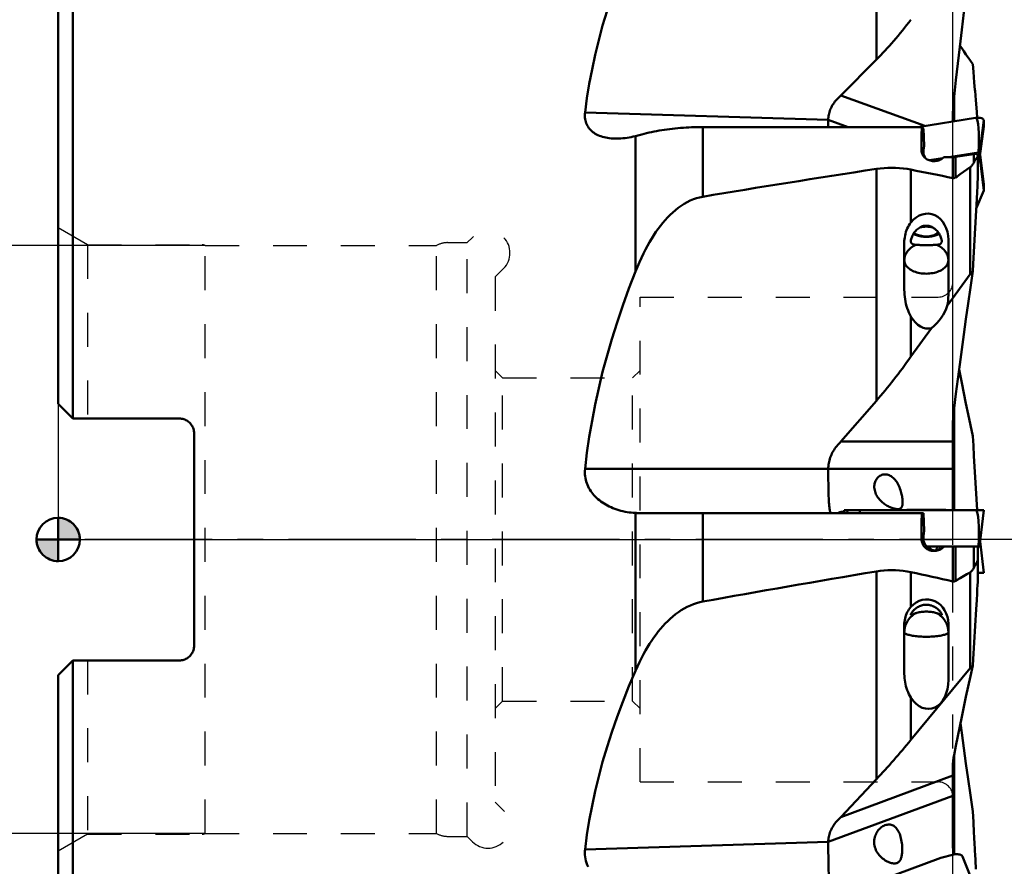
# Model space of a CAD drawing. Extents: x -73 to 135, y -97 to 88.
# Drawn here: x -3 to 64, y -22 to 35 of the extents above; entities that cross this region are included whole.
import ezdxf

# ---------------------------------------------------------------- set-up
doc = ezdxf.new("R2010")
doc.units = 0
doc.header["$LTSCALE"] = 23.1
doc.header["$PDMODE"] = 3
doc.header["$PDSIZE"] = 0.3125
doc.linetypes.add('CENTER', pattern=[0.6, 0.375, -0.075, 0.075, -0.075])
doc.linetypes.add('HIDDEN', pattern=[0.2, 0.1, -0.1])
doc.layers.get('Defpoints').update_dxf_attribs({"linetype": 'CONTINUOUS'})
for name, color, linetype, lineweight in [('1', 4, 'BYBLOCK', 50), ('2', 7, 'BYBLOCK', 25), ('4', 2, 'CENTER', 25), ('NOCUT', 7, 'BYBLOCK', 25), ('SK2', 7, 'BYBLOCK', 25)]:
    doc.layers.add(name, color=color, linetype=linetype, lineweight=lineweight)
doc.layers.add('3', color=1, linetype='HIDDEN')
doc.styles.get("Standard").update_dxf_attribs({"font": 'monos.ttf', "width": 0.8, "height": 3.5})
doc.dimstyles.get("Standard").update_dxf_attribs({"dimtxt": 3.5, "dimasz": 4.57, "dimexe": 0.18, "dimexo": 0.0625, "dimgap": 0.09, "dimtad": 1, "dimdec": 3, "dimdsep": 46, "dimtxsty": 'STANDARD', "dimcen": 0.09, "dimadec": 0, "dimazin": 0, "dimtp": 0.01, "dimtm": 0.01, "dimtfac": 1, "dimtdec": 3, "dimtofl": 0, "dimtmove": 0, "dimatfit": 0, "dimfxl": 1, "dimtolj": 1, "dimarcsym": 0})

# ---------------------------------------------------------------- blocks, each defined once
blk = doc.blocks.new('cero_point')
at = {"layer": '1', "linetype": 'ByBlock', "lineweight": 50}
h = blk.add_hatch(color=256, dxfattribs=at)
h.paths.add_polyline_path([(0, 0), (-2.95, 0, 0.414214), (0, -2.95)])
h.paths.add_polyline_path([(0, 2.95), (0, 0), (2.95, 0, 0.414214)])
for p, q in [((0, -2.95), (0, 2.95)), ((2.95, 0), (-2.95, 0))]:
    blk.add_line(p, q, dxfattribs=at)
for points in [[(0, 0), (2.95, 0, 0.414214), (0, 2.95)], [(0, -2.95), (0, 0), (-2.95, 0, 0.414214)]]:
    blk.add_lwpolyline(points, format="xyb", close=True, dxfattribs=at)
blk.add_circle((0, 0), 2.95, dxfattribs=at)
blk = doc.blocks.new('*D23')
at = {"layer": 'Defpoints', "color": 0, "transparency": 16777216}
for p in [(1, 50), (-43.629, -50), (1, -50)]:
    blk.add_point(p, dxfattribs=at)
at = {"layer": 'SK2', "color": 0, "lineweight": -2, "transparency": 16777216}
for p, q in [((0.937, 50), (-43.809, 50)), ((-43.629, 45.43), (-43.629, -45.43)), ((0.937, -50), (-43.809, -50))]:
    blk.add_line(p, q, dxfattribs=at)
at = {"layer": 'SK2', "color": 0, "transparency": 16777216}
for points in [[(-44.391, 45.43), (-42.868, 45.43), (-43.629, 50)], [(-44.391, -45.43), (-42.868, -45.43), (-43.629, -50)]]:
    blk.add_solid(points, dxfattribs=at)
at = {"layer": 'SK2', "color": 0, "transparency": 16777216, "insert": (-45.582, 0), "char_height": 3.5, "attachment_point": 5, "rotation": 90}
blk.add_mtext('\\A1;%%C100', dxfattribs=at)
blk = doc.blocks.new('*D24')
at = {"layer": 'Defpoints', "color": 0, "transparency": 16777216}
for p in [(10, 20), (-15.917, -20), (10, -20)]:
    blk.add_point(p, dxfattribs=at)
at = {"layer": 'SK2', "color": 0, "lineweight": -2, "transparency": 16777216}
for p, q in [((9.937, 20), (-16.097, 20)), ((-15.917, 15.43), (-15.917, -15.43)), ((9.937, -20), (-16.097, -20))]:
    blk.add_line(p, q, dxfattribs=at)
at = {"layer": 'SK2', "color": 0, "transparency": 16777216}
for points in [[(-16.679, 15.43), (-15.156, 15.43), (-15.917, 20)], [(-16.679, -15.43), (-15.156, -15.43), (-15.917, -20)]]:
    blk.add_solid(points, dxfattribs=at)
at = {"layer": 'SK2', "color": 0, "transparency": 16777216, "insert": (-17.87, 0), "char_height": 3.5, "attachment_point": 5, "rotation": 90}
blk.add_mtext('\\A1;%%C40', dxfattribs=at)
blk = doc.blocks.new('*D25')
at = {"layer": '2', "color": 0, "lineweight": -2, "transparency": 16777216}
for p, q in [((63.062, 62.5), (97.416, 62.5)), ((97.236, 57.93), (97.236, -57.93)), ((63.062, -62.5), (97.416, -62.5))]:
    blk.add_line(p, q, dxfattribs=at)
at = {"layer": '2', "color": 0, "transparency": 16777216}
for points in [[(96.475, 57.93), (97.998, 57.93), (97.236, 62.5)], [(96.475, -57.93), (97.998, -57.93), (97.236, -62.5)]]:
    blk.add_solid(points, dxfattribs=at)
at = {"layer": 'Defpoints', "color": 0, "transparency": 16777216}
for p in [(63, 62.5), (63, -62.5), (97.236, -62.5)]:
    blk.add_point(p, dxfattribs=at)
at = {"layer": '2', "color": 0, "transparency": 16777216, "insert": (95.283, 0), "char_height": 3.5, "attachment_point": 5, "rotation": 90}
blk.add_mtext('\\A1;%%C125', dxfattribs=at)

msp = doc.modelspace()

# ---------------------------------------------------------------- linework, layer by layer
at = {"layer": '1'}
for p, q in [((1, 8.2274), (1, 50)), ((0, 49), (0, 9.2275)), ((55.6896, 32.6512), (55.6896, 46.8859)), ((55.6896, 32.6512), (53.2787, 30.2053)), ((62.2524, 32.3363), (62.294, 31.8251)), ((62.294, 31.8251), (62.3549, 31.0877)), ((62.3549, 31.0877), (62.3955, 30.5995)), ((58.998, 28.1436), (53.2787, 30.2053)), ((60.976, 28.4546), (60.976, 30.1317)), ((62.4544, 29.8908), (62.5191, 29.0921)), ((52.4148, 28.5536), (35.8586, 29.0445)), ((62.5191, 29.0921), (62.5494, 28.6964)), ((52.4148, 28.5536), (53.7628, 28.0677)), ((58.5147, 28.0677), (62.4433, 28.6853)), ((60.9, 28.8054), (60.9, 28.4426)), ((62.4433, 28.6853), (62.4801, 28.6901)), ((62.4782, 28.6751), (62.4433, 28.6853)), ((62.4782, 28.6751), (62.4801, 28.6901)), ((62.7139, 26.2427), (63, 28.5261)), ((63, 28.5261), (62.9986, 28.0952)), ((39.3729, 27.4729), (39.462, 27.4967)), ((39.462, 27.4967), (39.5534, 27.5218)), ((43.8747, 23.3255), (43.8747, 28.0677)), ((58.7737, 28.0677), (43.8747, 28.0677)), ((58.8868, 27.9344), (58.7737, 28.0677)), ((58.9375, 26.7876), (58.8868, 27.9344)), ((62.7129, 25.9144), (62.9986, 28.0952)), ((39.2861, 27.4503), (39.3729, 27.4729)), ((39.2861, 18.2299), (39.2861, 27.4503)), ((58.8945, 26.3186), (58.7641, 26.4724)), ((58.9039, 26.4975), (58.9375, 26.7876)), ((60.6177, 26.0203), (62.6453, 26.339)), ((62.3316, 26.2304), (61.0738, 26.0333)), ((62.3316, 26.2304), (62.3316, 25.6778)), ((62.6, 24.8128), (62.6, 26.1495)), ((62.7139, 26.2427), (62.7129, 25.9144)), ((62.7437, 26.1491), (63, 24.1701)), ((62.744, 26.1515), (62.9994, 24.1796)), ((59.2763, 25.8094), (60.213, 25.9567)), ((60.9028, 26.0203), (60.2813, 26.0203)), ((60.9028, 26.0203), (60.9028, 24.5949)), ((61.0738, 24.6356), (61.0738, 26.0333)), ((62.5226, 25.9746), (62.472, 25.9043)), ((62.5312, 25.9866), (62.5226, 25.9746)), ((62.5426, 26.0028), (62.5312, 25.9866)), ((62.5494, 26.0125), (62.5426, 26.0028)), ((62.5556, 26.0215), (62.5494, 26.0125)), ((62.5613, 26.0299), (62.5556, 26.0215)), ((62.5803, 26.058), (62.576, 26.0517)), ((62.7129, 25.9144), (62.6, 25.637)), ((62.7221, 25.9848), (62.9986, 23.7511)), ((55.6896, 9.4469), (55.6896, 25.2179)), ((58.0432, 21.5728), (58.0432, 25.1667)), ((61.6194, 25.0184), (61.4001, 24.865)), ((61.8402, 25.1722), (61.6194, 25.0184)), ((62.0625, 25.3262), (61.8402, 25.1722)), ((62.0625, 18.0511), (62.0625, 25.3262)), ((62.5952, 24.6875), (62.6, 24.8128)), ((62.564, 24.0231), (62.5781, 24.3085)), ((62.5781, 24.3085), (62.5878, 24.5161)), ((62.5878, 24.5161), (62.5952, 24.6875)), ((63, 24.1701), (62.9986, 23.7511)), ((62.9994, 24.1795), (63, 24.1701)), ((62.9986, 23.7511), (62.4832, 22.5198)), ((62.519, 23.1723), (62.5456, 23.6681)), ((62.5456, 23.6681), (62.564, 24.0231)), ((62.3654, 20.3837), (62.519, 23.1723)), ((57.5893, 16.9833), (57.5878, 20.1897)), ((59.6157, 20.6546), (59.4467, 20.6206)), ((59.7002, 20.7319), (59.5655, 20.6918)), ((59.7646, 20.6989), (59.6157, 20.6546)), ((60.5875, 20.3904), (60.5875, 20.3874)), ((60.5875, 20.3874), (60.5892, 16.6512)), ((62.2771, 18.7353), (62.3654, 20.3837)), ((62.2524, 18.2607), (62.2771, 18.7353)), ((60.5154, 15.8946), (62.0625, 18.0511)), ((60.5892, 16.6482), (60.5892, 16.6512)), ((58.0432, 12.4486), (58.0432, 15.176)), ((58.0432, 12.4486), (59.4312, 14.3833)), ((53.2787, 6.6577), (55.6896, 9.4469)), ((1, 8.2274), (0, 9.2275)), ((60.976, 1.9994), (60.976, 8.9303)), ((8.25, 8.2274), (1, 8.2274)), ((60.9, 2.0105), (60.9, 7.7914)), ((9.25, 7.2247), (9.25, -7.2247)), ((62.2524, 7.0275), (62.2889, 6.388)), ((60.9, 6.6577), (53.2787, 6.6577)), ((62.2889, 6.388), (62.3301, 5.6784)), ((62.3301, 5.6784), (62.3929, 4.615)), ((60.9, 4.7994), (35.8586, 4.7994)), ((62.3929, 4.615), (62.5463, 2.0031)), ((57.7142, 1.9994), (57.7888, 2.0194)), ((60.3888, 2.0194), (57.7888, 2.0194)), ((60.4635, 1.9994), (60.3888, 2.0194)), ((39.2861, -8.9344), (39.2861, 1.8059)), ((58.8868, 1.7994), (39.5075, 1.7996)), ((43.8747, -4.2245), (43.8747, 1.7994)), ((53.5171, 1.7994), (53.4983, 1.9994)), ((63, 1.9994), (53.4983, 1.9994)), ((53.7163, 1.7994), (53.6975, 1.9994)), ((54.565, 1.9994), (54.5672, 1.7994)), ((58.9375, 0.5951), (58.8868, 1.7994)), ((60.9003, 1.9994), (60.9, 2.0105)), ((62.4782, 1.9831), (62.4433, 1.9994)), ((62.4782, 1.9831), (62.4801, 1.9994)), ((62.7139, -0.4806), (63, 1.9994)), ((58.8945, 0.0194), (58.7641, 0.0194)), ((58.9039, 0.2298), (58.9375, 0.5951)), ((62.7139, -0.4806), (59.1221, -0.4806)), ((60.9028, -0.4806), (60.9028, -2.8483)), ((61.0738, -2.8185), (61.0738, -0.4806)), ((62.3316, -0.4806), (62.3316, -1.8996)), ((62.6, -2.5138), (62.6, -0.4806)), ((62.7534, -0.1382), (62.9986, -2.2658)), ((62.7538, -0.1352), (62.9995, -2.2657)), ((59.5556, -0.7274), (59.5272, -0.7186)), ((62.4793, -1.6373), (62.4656, -1.661)), ((62.5825, -1.4263), (62.5783, -1.4371)), ((55.6896, -16.3119), (55.6896, -2.1674)), ((58.0432, -4.5867), (58.0432, -2.2234)), ((61.6194, -2.4965), (61.4, -2.6255)), ((61.8402, -2.3673), (61.6194, -2.4965)), ((62.0625, -2.2378), (61.8402, -2.3673)), ((62.0625, -8.7626), (62.0625, -2.2378)), ((62.5922, -2.7065), (62.598, -2.5676)), ((62.598, -2.5676), (62.6, -2.5138)), ((62.9986, -2.2658), (62.6, -2.2559)), ((63, -2.2702), (62.9986, -2.2658)), ((62.5588, -3.3707), (62.5726, -3.1111)), ((62.5726, -3.1111), (62.5836, -2.8918)), ((62.5836, -2.8918), (62.5922, -2.7065)), ((62.5161, -4.1231), (62.5414, -3.6838)), ((62.5414, -3.6838), (62.5588, -3.3707)), ((62.4792, -4.7469), (62.5161, -4.1231)), ((60.0222, -5.097), (59.9201, -5.055)), ((60.0608, -5.1844), (59.9757, -5.1188)), ((62.2774, -8.1325), (62.4792, -4.7469)), ((57.5892, -9.1501), (57.5875, -5.826)), ((60.5277, -5.8849), (60.4931, -5.7844)), ((60.587, -5.7493), (60.5872, -5.7583)), ((60.5872, -5.7583), (60.5891, -9.5544)), ((9.2471, -7.3004), (9.25, -7.2247)), ((0, -9.2275), (1, -8.2274)), ((8.25, -8.2274), (1, -8.2274)), ((1, -50), (1, -8.2274)), ((62.2524, -8.5659), (62.2774, -8.1325)), ((0, -9.2275), (0, -48.9998)), ((58.0432, -13.63), (62.0625, -8.7626)), ((60.5891, -9.5568), (60.5891, -9.5544)), ((58.0432, -13.63), (58.0432, -10.7585)), ((60.976, -21.3815), (60.976, -14.6657)), ((60.9, -20.8119), (60.9, -15.3808)), ((60.9, -16.0645), (53.2787, -18.8869)), ((55.6896, -16.3119), (53.2787, -18.8869)), ((52.4148, -20.5799), (60.9, -17.4376)), ((62.2524, -18.5066), (62.2887, -19.2018)), ((62.2887, -19.2018), (62.3293, -19.9639)), ((62.3293, -19.9639), (62.3442, -20.2396)), ((52.4148, -20.5799), (35.8586, -21.0843)), ((62.3442, -20.2396), (62.3719, -20.7483)), ((62.3719, -20.7483), (62.3848, -20.9837)), ((60.9523, -21.4313), (60.0862, -21.6532)), ((60.9819, -21.3988), (60.976, -21.3815)), ((60.9879, -21.4157), (60.9819, -21.3988)), ((60.9905, -21.4228), (60.9879, -21.4157)), ((62.3848, -20.9837), (62.3971, -21.2082)), ((62.3971, -21.2082), (62.4089, -21.4223)), ((62.4089, -21.4223), (62.431, -21.8217)), ((60.0862, -21.6532), (53.6556, -24.0346)), ((61.5508, -21.5628), (61.5422, -21.5462)), ((62.9986, -25.2166), (61.5508, -21.5628)), ((62.431, -21.8217), (62.4649, -22.4348))]:
    msp.add_line(p, q, dxfattribs=at)
for points in [[(39.2861, 41.065), (38.8398, 40.0309), (38.4235, 39.0038), (38.0371, 37.9837), (37.6811, 36.9713), (37.3551, 35.9659), (37.0576, 34.9655), (36.7884, 33.97), (36.5477, 32.9794), (36.3345, 31.9918), (36.1484, 31.0064), (35.9897, 30.024), (35.8586, 29.0445)], [(62.2524, 40.7611), (62.0929, 39.5056), (61.938, 38.2701), (61.7876, 37.0544), (61.6421, 35.8602), (61.5011, 34.686), (61.364, 33.5265), (61.2307, 32.3801), (61.1014, 31.2485), (60.976, 30.1317)], [(62.2524, 32.3363), (62.0929, 32.565), (61.938, 32.7888), (61.7876, 33.0075), (61.6421, 33.2209), (61.5011, 33.4292), (61.3748, 33.6174)], [(53.2787, 30.2053), (53.2027, 30.1409), (53.1299, 30.075), (53.0605, 30.0075), (52.9943, 29.9386), (52.9315, 29.8681), (52.8719, 29.7961), (52.8157, 29.7226), (52.7628, 29.6476), (52.7133, 29.5711), (52.6673, 29.493), (52.6247, 29.4133), (52.5859, 29.3323), (52.5508, 29.2498), (52.5194, 29.166), (52.492, 29.081), (52.4687, 28.995), (52.4494, 28.9078), (52.4343, 28.8201), (52.4236, 28.7319), (52.4171, 28.643), (52.4148, 28.5536)], [(62.3955, 30.5995), (62.4017, 30.5253), (62.4544, 29.8908)], [(60.9, 28.8054), (60.9008, 28.9443), (60.9035, 29.0853), (60.9081, 29.2285), (60.9145, 29.3739), (60.9228, 29.5215), (60.9331, 29.671), (60.9454, 29.8226), (60.9597, 29.9761), (60.976, 30.1317)], [(35.8586, 29.0445), (35.8488, 28.9312), (35.846, 28.8212), (35.8503, 28.7145), (35.8617, 28.6112), (35.8802, 28.5115), (35.905, 28.4155), (35.9361, 28.3236), (35.9735, 28.2355), (36.0167, 28.1512), (36.0656, 28.0706), (36.1203, 27.9938), (36.1801, 27.921), (36.2448, 27.8521), (36.3147, 27.7872), (36.3894, 27.7259), (36.4692, 27.6682), (36.5539, 27.6143), (36.643, 27.5643), (36.7365, 27.5181), (36.8344, 27.4759), (36.9365, 27.4376), (37.0429, 27.4032), (37.1535, 27.3728), (37.2679, 27.3465), (37.386, 27.3243), (37.5079, 27.3063), (37.633, 27.2924), (37.7613, 27.2828), (37.8701, 27.2781)], [(52.4148, 28.5536), (52.4149, 28.3774), (52.4155, 28.2074), (52.4163, 28.0677)], [(39.5534, 27.5218), (39.7148, 27.5652), (39.8784, 27.607), (40.0442, 27.647), (40.2122, 27.6854), (40.3824, 27.722), (40.5544, 27.7569), (40.7284, 27.79), (40.9042, 27.8213), (41.0816, 27.8508), (41.2606, 27.8785), (41.4411, 27.9044), (41.623, 27.9284), (41.8061, 27.9505), (41.9905, 27.9707), (42.1758, 27.9891), (42.3622, 28.0055), (42.5495, 28.0201), (42.7374, 28.0327), (42.926, 28.0433), (43.1152, 28.0521), (43.3048, 28.0589), (43.4945, 28.0638), (43.6844, 28.0667), (43.8747, 28.0677)], [(37.8701, 27.2781), (37.8928, 27.2775), (38.0265, 27.2765), (38.1624, 27.2797), (38.3005, 27.2872), (38.4398, 27.2988), (38.5801, 27.3145), (38.7216, 27.3343), (38.863, 27.3579), (39.0041, 27.3852), (39.1451, 27.416), (39.2861, 27.4503)], [(58.7641, 26.4724), (58.7676, 26.4078), (58.7776, 26.3446), (58.7941, 26.2827), (58.8172, 26.2217), (58.8468, 26.1621), (58.8825, 26.1052), (58.9247, 26.0506)], [(58.8945, 26.3186), (58.8947, 26.3495), (58.8954, 26.3799), (58.8967, 26.4099), (58.8986, 26.4395), (58.901, 26.4687), (58.9039, 26.4975)], [(58.9331, 26.1191), (58.9056, 26.2195), (58.8945, 26.3186)], [(62.3316, 26.2304), (62.3568, 26.2335), (62.382, 26.2352), (62.407, 26.2355), (62.4323, 26.2344), (62.4575, 26.2319), (62.4813, 26.2281), (62.5038, 26.223), (62.525, 26.2166), (62.5439, 26.2093), (62.5603, 26.2009), (62.5744, 26.1916), (62.5854, 26.1817), (62.5933, 26.1715), (62.5981, 26.1607), (62.6, 26.1495)], [(58.9247, 26.0506), (58.9723, 25.9992), (59.0254, 25.9516), (59.0837, 25.9081), (59.1472, 25.8687), (59.2143, 25.8346), (59.2853, 25.8058), (59.36, 25.7823), (59.4364, 25.7648), (59.5146, 25.7537), (59.5945, 25.7486), (59.6738, 25.7498), (59.7525, 25.7575), (59.8306, 25.7714), (59.9059, 25.7912), (59.9784, 25.8168), (60.0481, 25.8482), (60.1134, 25.8843), (60.1738, 25.9249), (60.2297, 25.9702), (60.2813, 26.0203)], [(59.0108, 25.9647), (58.9767, 26.0194), (58.9331, 26.1191)], [(60.9028, 26.0203), (60.932, 26.0207), (60.961, 26.0218), (60.9896, 26.0236), (61.018, 26.0261), (61.046, 26.0293), (61.0738, 26.0333)], [(62.3415, 25.6971), (62.3116, 25.6392), (62.2911, 25.6021), (62.2702, 25.5668), (62.2491, 25.5331), (62.2275, 25.501), (62.2056, 25.4707), (62.1832, 25.442), (62.1604, 25.4151), (62.137, 25.39), (62.1127, 25.3669), (62.0879, 25.3456), (62.0625, 25.3262)], [(62.472, 25.9043), (62.4577, 25.8842), (62.4501, 25.8734), (62.4423, 25.862), (62.4342, 25.8502), (62.4259, 25.8378), (62.4173, 25.8248), (62.4084, 25.8112), (62.3993, 25.797), (62.3901, 25.7822), (62.3806, 25.7666), (62.371, 25.7503), (62.3612, 25.7333), (62.3514, 25.7155), (62.3415, 25.6971)], [(62.576, 26.0517), (62.5737, 26.0483), (62.5613, 26.0299)], [(62.6, 26.029), (62.5999, 26.0353), (62.5998, 26.0413), (62.5996, 26.0474), (62.5993, 26.0533), (62.5989, 26.0585), (62.5983, 26.0631), (62.5975, 26.067), (62.5966, 26.0698), (62.5955, 26.0715), (62.5942, 26.0721), (62.5929, 26.072), (62.5914, 26.0713), (62.5897, 26.0699), (62.588, 26.0681), (62.5862, 26.066), (62.5843, 26.0635), (62.5824, 26.0608), (62.5803, 26.058)], [(58.0432, 25.1667), (57.7828, 25.213), (57.5216, 25.2491), (57.2598, 25.275), (56.9968, 25.2908), (56.7332, 25.2964), (56.4704, 25.2919), (56.2092, 25.2773), (55.9489, 25.2527), (55.6896, 25.2179)], [(61.4001, 24.865), (61.1822, 24.712), (61.0738, 24.6356)], [(61.0738, 24.6356), (61.0567, 24.6241), (61.039, 24.6144), (61.0208, 24.6062), (61.002, 24.5997), (60.9827, 24.5948), (60.9631, 24.5918), (60.9433, 24.5909), (60.9232, 24.5919), (60.9028, 24.5949)], [(43.8747, 23.3255), (43.6588, 23.2814), (43.4442, 23.2224), (43.231, 23.1484), (43.018, 23.0586), (42.8063, 22.9538), (42.5994, 22.8369), (42.3983, 22.7079), (42.2021, 22.5667), (42.0114, 22.4161), (41.8266, 22.2561), (41.6473, 22.0867), (41.4739, 21.9105), (41.3071, 21.7286), (41.1463, 21.5399), (40.9892, 21.3436), (40.8356, 21.1401), (40.6859, 20.929), (40.5385, 20.7089), (40.3935, 20.4801), (40.2509, 20.2423), (40.1097, 19.9931), (39.9698, 19.7329), (39.8314, 19.4613), (39.6939, 19.1755), (39.557, 18.8745), (39.4211, 18.5593), (39.2861, 18.2299)], [(58.0432, 21.5728), (57.973, 21.4764), (57.9082, 21.3753), (57.8488, 21.2697), (57.7947, 21.1588), (57.7461, 21.0433), (57.7039, 20.9254), (57.6683, 20.805), (57.639, 20.6821), (57.6164, 20.5589), (57.6003, 20.4362), (57.5908, 20.3131), (57.5878, 20.1897)], [(58.0388, 20.3044), (58.0394, 20.3273), (58.0446, 20.3787), (58.0552, 20.4348), (58.0711, 20.4937), (58.0918, 20.5553), (58.1174, 20.6194), (58.1478, 20.6843), (58.1828, 20.7496), (58.2222, 20.8154), (58.2664, 20.8803), (58.3155, 20.9444)], [(58.7308, 20.6199), (58.5672, 20.6533), (58.4142, 20.6993), (58.2852, 20.754), (58.2123, 20.7989)], [(58.6529, 20.6832), (58.6168, 20.6906), (58.4785, 20.7322), (58.3617, 20.7817), (58.2707, 20.8378), (58.2502, 20.8566)], [(58.3155, 20.9444), (58.3693, 21.0072), (58.4273, 21.0663), (58.4894, 21.1216), (58.5553, 21.1729), (58.6235, 21.2182), (58.6934, 21.2568), (58.7647, 21.2893), (58.8364, 21.3151), (58.9075, 21.3341), (58.9781, 21.3465), (59.0485, 21.353), (59.1184, 21.3534), (59.1876, 21.348), (59.2565, 21.3368), (59.3253, 21.3197), (59.3932, 21.2968), (59.4599, 21.2686), (59.5249, 21.2349), (59.5881, 21.196), (59.6491, 21.1526), (59.7076, 21.1049), (59.7633, 21.053), (59.8163, 20.9977)], [(58.636, 21.2251), (58.6522, 21.2303), (58.7015, 21.2436), (58.7526, 21.2552), (58.8056, 21.2652), (58.8605, 21.2734), (58.9164, 21.2799), (58.9732, 21.2845), (59.031, 21.2873), (59.0888, 21.2883), (59.1466, 21.2873), (59.2044, 21.2845), (59.2613, 21.2799), (59.3172, 21.2734), (59.3721, 21.2652), (59.4251, 21.2552), (59.4762, 21.2436), (59.5255, 21.2303), (59.5399, 21.2257)], [(59.5256, 20.679), (59.572, 20.6938), (59.6159, 20.71), (59.657, 20.7277), (59.6948, 20.7466), (59.7291, 20.7666), (59.76, 20.7878), (59.7871, 20.8099), (59.8102, 20.8327), (59.8294, 20.8563), (59.8444, 20.8804), (59.8551, 20.9047), (59.8616, 20.9295), (59.8628, 20.9431)], [(59.9274, 20.8559), (59.9118, 20.8417), (59.8151, 20.7821), (59.7002, 20.7319)], [(59.9647, 20.7995), (59.8916, 20.7544), (59.7646, 20.6989)], [(59.8163, 20.9977), (59.8663, 20.939), (59.9129, 20.8772), (59.956, 20.8139), (59.9952, 20.749), (60.0303, 20.6828), (60.0608, 20.6177), (60.0864, 20.5548), (60.1071, 20.4933), (60.1227, 20.4334)], [(58.055, 20.2046), (58.0448, 20.2404), (58.0395, 20.2814), (58.0388, 20.3044)], [(58.387, 20.053), (58.343, 20.0563), (58.3017, 20.0612), (58.2632, 20.0676), (58.2276, 20.0753), (58.195, 20.0844), (58.1655, 20.0955), (58.139, 20.1087), (58.1157, 20.1237), (58.0958, 20.1409), (58.0791, 20.1602), (58.0656, 20.1815), (58.055, 20.2046)], [(58.6521, 20.679), (58.7015, 20.6657), (58.7526, 20.654), (58.8056, 20.6441), (58.8605, 20.6358), (58.9164, 20.6293), (58.9732, 20.6247), (59.031, 20.6219), (59.0888, 20.621), (59.1466, 20.6219), (59.2044, 20.6247), (59.2613, 20.6293), (59.3172, 20.6358), (59.3721, 20.6441), (59.4251, 20.654), (59.4762, 20.6657), (59.5256, 20.679)], [(59.4467, 20.6206), (59.2723, 20.5998), (59.0918, 20.5935), (58.906, 20.6004), (58.7308, 20.6199)], [(60.1388, 20.305), (60.1383, 20.284), (60.135, 20.2528), (60.1289, 20.2245), (60.1203, 20.1994), (60.1092, 20.1772), (60.0958, 20.1575), (60.0803, 20.1402), (60.0628, 20.1254), (60.0434, 20.1123), (60.0222, 20.1009), (59.9992, 20.0913), (59.9745, 20.083), (59.9481, 20.0758), (59.9201, 20.0698), (59.8905, 20.0647), (59.8592, 20.0603), (59.8264, 20.0568), (59.7921, 20.0541)], [(60.1227, 20.4334), (60.1308, 20.3924), (60.1362, 20.3539), (60.1386, 20.3177), (60.1388, 20.305)], [(58.387, 20.053), (58.2933, 20.01), (58.2037, 19.9618), (58.1187, 19.9085), (58.0387, 19.8505), (57.9643, 19.7881), (57.8957, 19.7216), (57.8333, 19.6513), (57.7775, 19.5777), (57.7285, 19.5011), (57.6866, 19.4218), (57.6521, 19.3404), (57.625, 19.2572), (57.6055, 19.1727), (57.5938, 19.0873), (57.5898, 19.0015)], [(59.7921, 20.0541), (59.7239, 20.0494), (59.6518, 20.045), (59.5765, 20.041), (59.4987, 20.0374), (59.4189, 20.0344), (59.3376, 20.032), (59.2555, 20.0303), (59.173, 20.0292), (59.0896, 20.0287), (59.0057, 20.029), (58.922, 20.03), (58.8389, 20.0317), (58.7566, 20.034), (58.6759, 20.0369), (58.5981, 20.0405), (58.5238, 20.0444), (58.4533, 20.0486), (58.387, 20.053)], [(60.5881, 19.0419), (60.586, 19.0887), (60.5743, 19.1742), (60.5548, 19.2588), (60.5277, 19.342), (60.4931, 19.4234), (60.4512, 19.5027), (60.4022, 19.5793), (60.3464, 19.6529), (60.2839, 19.7231), (60.2153, 19.7896), (60.1408, 19.852), (60.0608, 19.9099), (59.9757, 19.9631), (59.886, 20.0112), (59.7921, 20.0541)], [(59.0914, 18.089), (58.9793, 18.0915), (58.8678, 18.0991), (58.7576, 18.1118), (58.6492, 18.1294), (58.5433, 18.1519), (58.4404, 18.1792), (58.3412, 18.211), (58.2461, 18.2473), (58.1558, 18.2878), (58.0707, 18.3323), (57.9913, 18.3806), (57.9181, 18.4323), (57.8514, 18.4872), (57.7916, 18.545), (57.7391, 18.6054), (57.6941, 18.6679), (57.6569, 18.7324), (57.6278, 18.7983), (57.6068, 18.8654), (57.5942, 18.9332), (57.5898, 19.0015)], [(59.0914, 18.089), (59.2035, 18.0916), (59.3149, 18.0993), (59.4251, 18.1121), (59.5334, 18.1298), (59.6393, 18.1524), (59.7421, 18.1797), (59.8412, 18.2117), (59.9361, 18.2481), (60.0263, 18.2887), (60.1112, 18.3332), (60.1905, 18.3816), (60.2636, 18.4334), (60.3301, 18.4883), (60.3897, 18.5462), (60.442, 18.6066), (60.4867, 18.6692), (60.5237, 18.7337), (60.5526, 18.7996), (60.5733, 18.8667), (60.5858, 18.9346), (60.5882, 18.9739)], [(39.2861, 18.2299), (38.8398, 17.0695), (38.4235, 15.9178), (38.0371, 14.7749), (37.6811, 13.6416), (37.3551, 12.517), (37.0576, 11.3988), (36.7884, 10.287), (36.5477, 9.1816), (36.3345, 8.0804), (36.1484, 6.9826), (35.9897, 5.8889), (35.8586, 4.7994)], [(62.2524, 18.2607), (62.0929, 17.1561), (61.938, 16.0695), (61.7876, 15.0011), (61.6421, 13.9522), (61.5011, 12.9215), (61.364, 11.9043), (61.2307, 10.8994), (61.1014, 9.908), (60.976, 8.9303)], [(57.5893, 16.9833), (57.5921, 16.8269), (57.6012, 16.6701), (57.6169, 16.5128), (57.6388, 16.3542), (57.6672, 16.1951), (57.7022, 16.0382), (57.7439, 15.8835), (57.7922, 15.7309), (57.8463, 15.5836), (57.9061, 15.4425), (57.9718, 15.3066), (58.0432, 15.176)], [(62.2524, 7.0275), (62.0929, 7.7794), (61.938, 8.5183), (61.7876, 9.2442), (61.6421, 9.9561), (61.5011, 10.6549), (61.364, 11.3438), (61.3197, 11.57)], [(60.9, 7.7914), (60.9008, 7.9084), (60.9035, 8.0279), (60.9081, 8.1497), (60.9145, 8.274), (60.9228, 8.4007), (60.933, 8.5296), (60.9454, 8.6609), (60.9597, 8.7944), (60.976, 8.9303)], [(9.25, 7.2247), (9.2471, 7.3004), (9.2387, 7.3749), (9.2249, 7.4481), (9.2056, 7.5205), (9.1808, 7.5915), (9.1509, 7.6603), (9.1158, 7.7266), (9.0757, 7.7906), (9.0312, 7.851), (8.9824, 7.9078), (8.9292, 7.9609), (8.8726, 8.0096), (8.8125, 8.0539), (8.7491, 8.0937), (8.6832, 8.1286), (8.6149, 8.1583), (8.5443, 8.183), (8.4723, 8.2023), (8.3995, 8.2161), (8.3254, 8.2244), (8.25, 8.2274)], [(53.2787, 6.6577), (53.2027, 6.5839), (53.1299, 6.5085), (53.0605, 6.4315), (52.9943, 6.353), (52.9315, 6.2729), (52.872, 6.1912), (52.8158, 6.1079), (52.7628, 6.0231), (52.7134, 5.9366), (52.6674, 5.8486), (52.6248, 5.759), (52.586, 5.6679), (52.5508, 5.5754), (52.5194, 5.4814), (52.492, 5.3864), (52.4687, 5.2903), (52.4494, 5.1931), (52.4343, 5.0953), (52.4236, 4.9972), (52.4171, 4.8986), (52.4148, 4.7994)], [(35.8586, 4.7994), (35.8488, 4.6724), (35.846, 4.5467), (35.8502, 4.4225), (35.8617, 4.2999), (35.8801, 4.1792), (35.9048, 4.0607), (35.9358, 3.9446), (35.9731, 3.831), (36.0162, 3.7197), (36.065, 3.6108), (36.1195, 3.5045), (36.1792, 3.4008), (36.2439, 3.3), (36.3137, 3.202), (36.3884, 3.1065), (36.4682, 3.0135), (36.5529, 2.9233), (36.642, 2.8358), (36.7355, 2.7514), (36.8335, 2.6701), (36.9356, 2.5917), (37.042, 2.5164), (37.1526, 2.4442), (37.267, 2.3754), (37.3852, 2.31), (37.5072, 2.2481), (37.6323, 2.1898), (37.7606, 2.1353), (37.8921, 2.0846), (38.0259, 2.0379), (38.1619, 1.9953), (38.3001, 1.9569), (38.4394, 1.9226), (38.5798, 1.8927), (38.7213, 1.8669), (38.8628, 1.8454), (39.004, 1.8282), (39.145, 1.815), (39.2861, 1.8059)], [(52.4148, 4.7994), (52.4149, 4.601), (52.4155, 4.4034), (52.4164, 4.2072), (52.4177, 4.0133), (52.4194, 3.8226), (52.4217, 3.6369), (52.4245, 3.4574), (52.4278, 3.2843), (52.432, 3.1172), (52.437, 2.9564), (52.4428, 2.8032), (52.4497, 2.659), (52.4575, 2.5241), (52.4664, 2.3994), (52.4762, 2.2858), (52.4871, 2.184), (52.4989, 2.0938), (52.5115, 2.0155), (52.5249, 1.9493), (52.539, 1.8952), (52.5536, 1.8532), (52.5685, 1.8232), (52.5837, 1.8053), (52.5992, 1.7994)], [(56.3323, 4.4324), (56.2665, 4.434), (56.194, 4.4281), (56.1229, 4.4145), (56.0539, 4.3933), (55.9873, 4.3648), (55.9242, 4.3295), (55.8647, 4.2877), (55.8093, 4.24), (55.7588, 4.1871), (55.7137, 4.1299), (55.6737, 4.0687), (55.639, 4.0036), (55.6097, 3.9353), (55.5859, 3.8641), (55.5677, 3.7889), (55.5552, 3.7097), (55.5489, 3.6273), (55.5495, 3.5415), (55.5573, 3.4525), (55.5727, 3.3611), (55.5959, 3.2677)], [(57.3591, 3.2704), (57.3287, 3.3685), (57.2947, 3.4659), (57.2569, 3.5618), (57.2156, 3.6558), (57.1707, 3.747), (57.1225, 3.8344), (57.0712, 3.9173), (57.0171, 3.9954), (56.9598, 4.0684), (56.8997, 4.1359), (56.8371, 4.1973), (56.7716, 4.2526), (56.7033, 4.3014), (56.6329, 4.3431), (56.5609, 4.3772), (56.4877, 4.4034), (56.414, 4.4217), (56.3401, 4.4318), (56.3323, 4.4324)], [(55.5959, 3.2677), (55.6249, 3.1808), (55.6598, 3.0958), (55.7002, 3.013), (55.7463, 2.9325), (55.7973, 2.8549), (55.852, 2.781), (55.91, 2.7111), (55.971, 2.6452), (56.0338, 2.5833), (56.0979, 2.5258), (56.1631, 2.4725), (56.229, 2.423), (56.2951, 2.3772), (56.3614, 2.3351), (56.4272, 2.2965), (56.4925, 2.2613), (56.5569, 2.2295), (56.62, 2.2008), (56.6816, 2.1753), (56.7416, 2.1527), (56.7998, 2.133), (56.8562, 2.116), (56.9104, 2.1018), (56.9621, 2.0903), (57.0109, 2.0814), (57.0569, 2.0751), (57.0918, 2.0719)], [(57.0918, 2.0719), (57.0999, 2.0713), (57.1398, 2.07), (57.1765, 2.071), (57.2107, 2.0743), (57.2422, 2.0799), (57.2709, 2.0877), (57.2975, 2.0978), (57.3219, 2.1102), (57.344, 2.1249), (57.3642, 2.1421), (57.3825, 2.1617), (57.3987, 2.1838), (57.4134, 2.2086), (57.4265, 2.2361), (57.4378, 2.2665), (57.4477, 2.3002), (57.4561, 2.3374), (57.4628, 2.3781), (57.468, 2.4224), (57.4715, 2.4705), (57.473, 2.5224), (57.4729, 2.5786), (57.4707, 2.6392), (57.4662, 2.7042), (57.4596, 2.7737), (57.4504, 2.8477), (57.4381, 2.926), (57.4232, 3.0078), (57.4055, 3.0926), (57.3842, 3.1803), (57.3591, 3.2704)], [(39.2861, 1.8059), (39.3292, 1.8039), (39.3729, 1.8023), (39.4172, 1.801), (39.462, 1.8001), (39.5075, 1.7996)], [(53.0862, 1.8052), (53.0888, 1.8091), (53.0969, 1.8155), (53.11, 1.8233), (53.1281, 1.8316), (53.1508, 1.8403), (53.1782, 1.8495)], [(53.1782, 1.8495), (53.2102, 1.8584), (53.2466, 1.867), (53.2876, 1.8753), (53.3327, 1.8827), (53.382, 1.889), (53.4354, 1.8944), (53.4921, 1.8983), (53.5077, 1.8989)], [(58.7641, 0.0194), (58.7676, -0.0522), (58.7776, -0.1222), (58.7941, -0.1907), (58.8172, -0.2581), (58.8468, -0.324), (58.8825, -0.3869), (58.9244, -0.4469), (58.9723, -0.5039), (59.0254, -0.5564), (59.0837, -0.6044), (59.1472, -0.6478), (59.2143, -0.6855), (59.2853, -0.7172), (59.36, -0.7431), (59.4364, -0.7623), (59.5146, -0.7746), (59.5945, -0.7802), (59.6179, -0.7805)], [(58.8945, 0.0194), (58.8947, 0.0538), (58.8954, 0.0885), (58.8967, 0.1234), (58.8986, 0.1586), (58.901, 0.1941), (58.9039, 0.2298)], [(59.2005, -0.5496), (59.1129, -0.4725), (59.0371, -0.3868), (58.9767, -0.2934), (58.9331, -0.1933), (58.9056, -0.0884), (58.8945, 0.0194)], [(59.5272, -0.7186), (59.4077, -0.6737), (59.2986, -0.6171), (59.2005, -0.5496)], [(59.6179, -0.7805), (59.6738, -0.7789), (59.7525, -0.7704), (59.8306, -0.755), (59.9059, -0.7333), (59.9784, -0.7051), (60.0481, -0.6705), (60.1134, -0.6306), (60.1738, -0.5859), (60.2297, -0.5359), (60.2813, -0.4806)], [(59.8073, -0.5887), (59.7979, -0.6108), (59.7885, -0.6309), (59.7792, -0.6493), (59.7699, -0.666), (59.7608, -0.6811), (59.7517, -0.6948), (59.7428, -0.707), (59.7339, -0.7181), (59.7252, -0.728), (59.7165, -0.7368), (59.7079, -0.7446), (59.6993, -0.7515), (59.6919, -0.7568)], [(60.0528, -0.4806), (60.0385, -0.5134), (60.0236, -0.5443), (60.0082, -0.5732), (59.9922, -0.5997), (59.9756, -0.6243), (59.9582, -0.648), (59.9388, -0.6708), (59.9178, -0.692), (59.8961, -0.711), (59.8729, -0.7278), (59.8478, -0.742), (59.8231, -0.7525), (59.7996, -0.7591)], [(59.8436, -0.4806), (59.8348, -0.5108), (59.8258, -0.5388), (59.8166, -0.5648), (59.8073, -0.5887)], [(59.7077, -0.759), (59.6854, -0.756), (59.6615, -0.7521), (59.6362, -0.7472), (59.6101, -0.7415), (59.5832, -0.735), (59.5556, -0.7274)], [(59.7478, -0.7631), (59.7285, -0.7614), (59.7077, -0.759)], [(62.3115, -1.9386), (62.291, -1.9757), (62.2701, -2.0109), (62.2489, -2.0442), (62.2274, -2.0755), (62.2054, -2.1049), (62.183, -2.1323), (62.1603, -2.1578), (62.1368, -2.1811), (62.1126, -2.2022), (62.0878, -2.2211), (62.0625, -2.2378)], [(62.4656, -1.661), (62.4089, -1.7581), (62.3997, -1.7738), (62.3904, -1.7901), (62.3809, -1.807), (62.3712, -1.8244), (62.3614, -1.8424), (62.3515, -1.8609), (62.3416, -1.88), (62.3115, -1.9386)], [(62.5716, -1.4539), (62.5692, -1.4597), (62.5667, -1.4656), (62.5642, -1.4717), (62.5615, -1.4778), (62.5587, -1.4841), (62.5559, -1.4905), (62.5529, -1.4972), (62.5497, -1.504), (62.5464, -1.5109), (62.543, -1.5181), (62.5394, -1.5255), (62.5356, -1.5332), (62.5316, -1.5411), (62.5274, -1.5493), (62.5231, -1.5577), (62.5185, -1.5665), (62.5136, -1.5755), (62.5086, -1.5849), (62.5033, -1.5947), (62.4977, -1.6048), (62.4918, -1.6152), (62.4793, -1.6373)], [(62.5783, -1.4371), (62.5762, -1.4426), (62.5716, -1.4539)], [(62.6, -1.423), (62.5999, -1.4176), (62.5998, -1.4126), (62.5996, -1.4077), (62.5993, -1.4031), (62.5989, -1.3995), (62.5983, -1.3969), (62.5976, -1.3951), (62.5967, -1.3945), (62.5956, -1.3953), (62.5943, -1.3973), (62.5929, -1.3999), (62.5915, -1.4032), (62.5899, -1.4072), (62.5882, -1.4115), (62.5864, -1.4161), (62.5825, -1.4263)], [(58.0432, -2.2234), (57.7828, -2.1727), (57.5216, -2.1332), (57.2598, -2.1047), (56.9968, -2.0875), (56.7332, -2.0813), (56.4704, -2.0862), (56.2092, -2.1022), (55.9489, -2.1292), (55.6896, -2.1674)], [(61.4, -2.6255), (61.1822, -2.7542), (61.0738, -2.8185)], [(61.0738, -2.8185), (61.0567, -2.8281), (61.039, -2.8361), (61.0207, -2.8427), (61.002, -2.8479), (60.9827, -2.8515), (60.9631, -2.8534), (60.9433, -2.8534), (60.9232, -2.8517), (60.9028, -2.8483)], [(43.8747, -4.2245), (43.6618, -4.2698), (43.4499, -4.3282), (43.239, -4.3999), (43.0279, -4.4856), (42.8178, -4.5846), (42.6122, -4.6943), (42.412, -4.8147), (42.2163, -4.946), (42.0259, -5.0857), (41.841, -5.2339), (41.6613, -5.3907), (41.4874, -5.5536), (41.3199, -5.7216), (41.1582, -5.8959), (41.0001, -6.077), (40.8456, -6.2647), (40.6947, -6.4592), (40.5463, -6.6619), (40.4002, -6.8725), (40.2566, -7.0913), (40.1144, -7.3202), (39.9735, -7.5591), (39.8342, -7.8082), (39.6958, -8.07), (39.5583, -8.3454), (39.4217, -8.6336), (39.2861, -8.9344)], [(58.0432, -4.5867), (57.9728, -4.6716), (57.908, -4.761), (57.8486, -4.8548), (57.7944, -4.9537), (57.7458, -5.0569), (57.7035, -5.1626), (57.6679, -5.2708), (57.6386, -5.3813), (57.616, -5.4923), (57.5999, -5.6031), (57.5904, -5.7143), (57.5875, -5.826)], [(58.1174, -4.9421), (58.1478, -4.9023), (58.1828, -4.8608), (58.2222, -4.8176), (58.2664, -4.7743), (58.3155, -4.7307), (58.3693, -4.6871), (58.4273, -4.6458), (58.4894, -4.6068), (58.5553, -4.5701), (58.6235, -4.5376), (58.6934, -4.5098), (58.7647, -4.4862), (58.8364, -4.4673), (58.9075, -4.4535), (58.9781, -4.4444), (59.0485, -4.4397), (59.1184, -4.4394), (59.1876, -4.4434), (59.2565, -4.4516), (59.3253, -4.4641), (59.3932, -4.4809), (59.4599, -4.5013), (59.5249, -4.5257), (59.5881, -4.5538), (59.6491, -4.5848), (59.7076, -4.6187), (59.7633, -4.6555), (59.8163, -4.694), (59.8663, -4.7345), (59.9129, -4.7767), (59.956, -4.8189), (59.9952, -4.8613), (60.0303, -4.9036), (60.0608, -4.9434), (60.0864, -4.9799), (60.1071, -5.014), (60.1227, -5.0456)], [(58.2037, -5.1194), (58.1187, -5.1851), (58.0387, -5.2565), (57.9643, -5.3334), (57.8957, -5.4154), (57.8333, -5.502), (57.7775, -5.5927), (57.7285, -5.6872), (57.6866, -5.7848), (57.6521, -5.8852), (57.625, -5.9877)], [(58.0388, -5.1009), (58.0394, -5.0926), (58.0446, -5.0713), (58.0552, -5.0447), (58.0711, -5.0144), (58.0918, -4.9801), (58.1174, -4.9421)], [(58.055, -5.1241), (58.0448, -5.1188), (58.0395, -5.1083), (58.0388, -5.1009)], [(58.2276, -5.0684), (58.195, -5.082), (58.1655, -5.0941), (58.139, -5.1044), (58.1157, -5.1131), (58.0958, -5.1195), (58.0791, -5.1233), (58.0656, -5.1248), (58.055, -5.1241)], [(58.387, -5.007), (58.2933, -5.06), (58.2037, -5.1194)], [(58.387, -5.007), (58.343, -5.0234), (58.3017, -5.039), (58.2632, -5.0539), (58.2276, -5.0684)], [(59.7921, -5.0064), (59.7239, -4.9847), (59.6518, -4.9657), (59.5765, -4.9494), (59.4987, -4.9357), (59.4189, -4.9248), (59.3376, -4.9163), (59.2555, -4.9103), (59.173, -4.9067), (59.0896, -4.9056), (59.0057, -4.9069), (58.922, -4.9106), (58.8389, -4.9168), (58.7566, -4.9255), (58.6759, -4.9369), (58.5981, -4.9507), (58.5238, -4.967), (58.4533, -4.9857), (58.387, -5.007)], [(59.9757, -5.1188), (59.886, -5.0594), (59.7921, -5.0064)], [(59.9201, -5.055), (59.8905, -5.0432), (59.8592, -5.0312), (59.8264, -5.0189), (59.7921, -5.0064)], [(60.1388, -5.1003), (60.1383, -5.107), (60.135, -5.1153), (60.1289, -5.121), (60.1203, -5.1237), (60.1092, -5.1238), (60.0958, -5.1219), (60.0803, -5.118), (60.0628, -5.1122), (60.0434, -5.1052), (60.0222, -5.097)], [(60.4931, -5.7844), (60.4512, -5.6867), (60.4022, -5.5922), (60.3464, -5.5014), (60.2839, -5.4148), (60.2153, -5.3328), (60.1408, -5.2559), (60.0608, -5.1844)], [(60.1227, -5.0456), (60.1308, -5.0652), (60.1362, -5.0819), (60.1386, -5.0959), (60.1388, -5.1003)], [(57.625, -5.9877), (57.6055, -6.0919), (57.5938, -6.1972), (57.5898, -6.303)], [(60.5874, -6.2341), (60.586, -6.1971), (60.5743, -6.0918), (60.5548, -5.9875), (60.5277, -5.8849)], [(59.0914, -6.6149), (58.9793, -6.614), (58.8678, -6.6114), (58.7576, -6.6071), (58.6492, -6.601), (58.5433, -6.5933), (58.4404, -6.584), (58.3412, -6.5731), (58.2461, -6.5607), (58.1558, -6.5469), (58.0707, -6.5316), (57.9913, -6.5152), (57.9181, -6.4975), (57.8514, -6.4787), (57.7916, -6.459), (57.7391, -6.4383), (57.6941, -6.417), (57.6569, -6.395), (57.6278, -6.3724), (57.6068, -6.3495), (57.5942, -6.3263), (57.5898, -6.303)], [(59.0914, -6.6149), (59.2035, -6.614), (59.3149, -6.6114), (59.4251, -6.6071), (59.5334, -6.601), (59.6393, -6.5933), (59.7421, -6.584), (59.8412, -6.5731), (59.9361, -6.5607), (60.0263, -6.5469), (60.1112, -6.5316), (60.1905, -6.5152), (60.2636, -6.4975), (60.3301, -6.4787), (60.3897, -6.459), (60.442, -6.4383), (60.4867, -6.417), (60.5237, -6.395), (60.5526, -6.3724), (60.5733, -6.3495), (60.5858, -6.3263), (60.5875, -6.3169)], [(8.25, -8.2274), (8.3254, -8.2244), (8.3995, -8.2161), (8.4723, -8.2023), (8.5443, -8.183), (8.6149, -8.1583), (8.6832, -8.1286), (8.7491, -8.0937), (8.8125, -8.0539), (8.8726, -8.0096), (8.9292, -7.9609), (8.9824, -7.9078), (9.0312, -7.851), (9.0757, -7.7906), (9.1158, -7.7266), (9.1509, -7.6603), (9.1808, -7.5915), (9.2056, -7.5205), (9.2249, -7.4481), (9.2387, -7.3749), (9.2471, -7.3004)], [(62.2524, -8.5659), (62.0929, -9.2912), (61.938, -10.0038), (61.7876, -10.7039), (61.6421, -11.3904), (61.5011, -12.0642), (61.364, -12.7284), (61.2307, -13.3839), (61.1014, -14.0296), (60.976, -14.6657)], [(39.2861, -8.9344), (38.8398, -9.9887), (38.4235, -11.0343), (38.0371, -12.0711), (37.6811, -13.0984), (37.3551, -14.117), (37.0576, -15.1289), (36.7884, -16.1342), (36.5477, -17.133), (36.3345, -18.1271), (36.1484, -19.1174), (35.9897, -20.1031), (35.8586, -21.0843)], [(57.5892, -9.1501), (57.592, -9.2883), (57.6012, -9.427), (57.6168, -9.5662), (57.6389, -9.7068), (57.6673, -9.8479), (57.7023, -9.9873), (57.7441, -10.125), (57.7924, -10.2609), (57.8465, -10.3925), (57.9063, -10.5188), (57.9718, -10.6408), (58.0432, -10.7585)], [(62.2524, -18.5066), (62.0929, -17.3994), (61.938, -16.3102), (61.7876, -15.2392), (61.6421, -14.1879), (61.5011, -13.1547), (61.4123, -12.4944)], [(60.9, -15.3808), (60.9008, -15.3099), (60.9035, -15.2369), (60.9081, -15.1618), (60.9145, -15.0845), (60.9227, -15.005), (60.933, -14.9234), (60.9453, -14.8397), (60.9597, -14.7538), (60.976, -14.6657)], [(53.2787, -18.8869), (53.2027, -18.9554), (53.13, -19.0252), (53.0606, -19.0963), (52.9944, -19.1688), (52.9316, -19.2425), (52.8721, -19.3175), (52.8159, -19.3939), (52.763, -19.4716), (52.7136, -19.5506), (52.6675, -19.6309), (52.6249, -19.7126), (52.5861, -19.7955), (52.5509, -19.8795), (52.5195, -19.9648), (52.4921, -20.0509), (52.4687, -20.1379), (52.4494, -20.2257), (52.4344, -20.3138), (52.4236, -20.4022), (52.4171, -20.4909), (52.4148, -20.5799)], [(56.8723, -19.4872), (56.8288, -19.4625), (56.7631, -19.4329), (56.6956, -19.4116), (56.6267, -19.3983), (56.5574, -19.3928), (56.4879, -19.3948), (56.4175, -19.404), (56.3462, -19.4204), (56.2749, -19.4441), (56.2041, -19.4746), (56.134, -19.5121), (56.0653, -19.556), (55.9992, -19.6059), (55.9363, -19.661), (55.8767, -19.7209), (55.8209, -19.7857), (55.7693, -19.8546), (55.722, -19.9274), (55.6791, -20.0048), (55.6407, -20.0872), (55.6076, -20.1736), (55.5808, -20.2628), (55.5607, -20.3541), (55.5471, -20.4472), (55.5404, -20.5415)], [(57.4221, -20.6542), (57.406, -20.5406), (57.3864, -20.4307), (57.3633, -20.325), (57.3372, -20.2244), (57.3082, -20.129), (57.2759, -20.038), (57.2403, -19.9518), (57.2017, -19.871), (57.1596, -19.7948), (57.1137, -19.7237), (57.0642, -19.6584), (57.0109, -19.5991), (56.9536, -19.5461), (56.8926, -19.5003), (56.8723, -19.4872)], [(52.4148, -20.5799), (52.4149, -20.7607), (52.4155, -20.9467)], [(55.5404, -20.5415), (55.5405, -20.633), (55.5478, -20.7277), (55.5629, -20.8253), (55.5866, -20.926), (55.619, -21.0282), (55.6593, -21.128), (55.7073, -21.2247), (55.7627, -21.3181), (55.8236, -21.4063), (55.8893, -21.4887), (55.9593, -21.5659), (56.0323, -21.6371), (56.1077, -21.7024), (56.1851, -21.7619), (56.2632, -21.8155), (56.29, -21.8324)], [(56.29, -21.8324), (56.3414, -21.863), (56.4196, -21.9049), (56.4966, -21.9409), (56.572, -21.971), (56.6457, -21.9957), (56.7169, -22.0147), (56.7854, -22.028), (56.8511, -22.036), (56.913, -22.0385), (56.9711, -22.0354), (57.0252, -22.0271), (57.0747, -22.0142), (57.119, -21.997), (57.1585, -21.9758), (57.1942, -21.9514), (57.2259, -21.9245), (57.2537, -21.8949), (57.2794, -21.8622), (57.3031, -21.8264), (57.3245, -21.7877), (57.3443, -21.7453), (57.3625, -21.699), (57.3789, -21.6491), (57.3938, -21.5953), (57.407, -21.5376), (57.4183, -21.476), (57.4281, -21.4104), (57.436, -21.3406), (57.4419, -21.2667), (57.4461, -21.1891), (57.4482, -21.1076), (57.4478, -21.0225), (57.4454, -20.9343), (57.4407, -20.8435), (57.4331, -20.75), (57.4221, -20.6542)], [(36.0702, -22.2642), (36.0135, -22.1297), (35.9643, -21.9945), (35.9234, -21.8592), (35.8911, -21.7232), (35.8671, -21.5878), (35.8519, -21.4558), (35.8455, -21.3282), (35.8477, -21.2043), (35.8586, -21.0843)], [(52.4155, -20.9467), (52.4177, -21.3313), (52.4194, -21.5283), (52.4217, -21.7262), (52.4245, -21.9237), (52.4278, -22.1204), (52.432, -22.3168), (52.437, -22.5127), (52.4428, -22.7065), (52.4497, -22.8966), (52.4575, -23.0824), (52.4664, -23.2628), (52.4762, -23.4363), (52.4871, -23.6019), (52.4989, -23.7594), (52.5115, -23.9081), (52.5249, -24.0475), (52.539, -24.1773), (52.5536, -24.2973), (52.5685, -24.4071), (52.5837, -24.5064), (52.5992, -24.5949)], [(60.976, -21.3815), (60.961, -21.3343), (60.9475, -21.2829), (60.9354, -21.2276), (60.9249, -21.1682), (60.9161, -21.1048), (60.9092, -21.0374), (60.9041, -20.9661), (60.901, -20.8909), (60.9, -20.8119)]]:
    msp.add_lwpolyline(points, dxfattribs=at)
at = {"layer": '1', "extrusion": (0, 0, -1)}
for centre, major_axis, ratio, start_param, end_param in [((56.7203, 60.6013), (9.3826, 31.6173), 0.3701545, -3.9056876, -3.7486079), ((62.2202, 25.5151), (0.2491, 3.1616), 0.1175682, 0.0242754, 1.2979088), ((62.5973, 28.5255), (-0.4027, -0.001), 0.4280479, 1.2765284, 3.1440307), ((81.203, 0), (-10.7849, 61.3526), 0.3207221, -1.0691033, -1.0401325), ((62.3113, 26.2421), (-0.4027, -0.001), 0.4280479, 2.5501618, 3.1440307), ((869.301, 0), (-892.2016, 0), 0.0688746, 0.3893478, 0.4228712), ((-575.0901, 0), (-694.0054, 0), 0.088544, 2.7196346, 2.7298111), ((59.0877, 20.2859), (0.2101, 1.8861), 0.7873479, -0.9108738, 1.4280839), ((62.1066, 17.3569), (0.3682, 0.9734), 0.3474886, -0.9160914, -0.5317959), ((59.0893, 16.8218), (-0.165, 2.468), 0.604066, -4.6016961, -4.287248), ((59.0889, 15.469), (1.2916, 1.4275), 0.5346811, 0.8484556, 1.8742854), ((59.0893, 16.8218), (-0.165, 2.468), 0.604066, -3.2614182, -2.2596804), ((56.7203, 33.2758), (11.0464, 29.203), 0.3474886, -4.057684, -3.9006044), ((81.203, 0), (0, 61.45), 0.3651566, -1.5704809, -1.5415101), ((62.2202, -1.2702), (0.2418, 3.2576), 0.1155738, 0.0437826, 1.317416), ((869.301, 0), (-892.2, -27.2826), 0.0617142, 0.391235, 0.4247584), ((-575.0901, 0), (-694.0021, 27.3507), 0.0792903, 2.7165098, 2.7266862), ((62.5973, -2.2702), (-0.4027, 0), 0.0043384, 3.1411044, 4.7057509), ((59.0873, -5.793), (0.1255, 1.7099), 0.8740693, -0.8538098, 1.4811849), ((62.1066, -9.165), (0.4441, 0.7107), 0.3232144, -1.1817826, -0.7974872), ((59.0892, -9.3468), (-0.2673, 2.1755), 0.6784293, -4.532865, -2.190803), ((56.7203, -1.5591), (13.3234, 21.3205), 0.3232144, -4.3233753, -4.1662956), ((61.1524, -21.5858), (-0.4001, 0.0006), 0.4454094, 1.0463385, 2.9138408)]:
    msp.add_ellipse(centre, major_axis=major_axis, ratio=ratio, start_param=start_param, end_param=end_param, dxfattribs=at)
at = {"layer": '3'}
for p, q in [((60.9, -51.1714), (60.9, 51.1714)), ((2, 20.05), (0, 21.2047)), ((26.4983, 20.2), (27.8287, 20.2)), ((27.8287, 20.2), (28.1893, 20.5607)), ((27.8287, -20.2), (27.8287, 20.2)), ((2, 20.05), (2, 8.2275)), ((2, 20.05), (9.8064, 20.05)), ((10, -20), (10, 20)), ((10, 20), (25.75, 20)), ((25.75, -20), (25.75, 20)), ((30.3107, 18.4393), (29.75, 17.8787)), ((29.75, 17.8787), (29.75, -17.8787)), ((39.6, -16.5), (39.6, 16.5)), ((39.6, 16.5), (59.9, 16.5)), ((29.75, 11.5), (30.25, 11)), ((39.1, 11), (39.6, 11.5)), ((30.25, -11), (30.25, 11)), ((30.25, 11), (39.1, 11)), ((39.1, -11), (39.1, 11)), ((2, -8.2275), (2, -20.05)), ((29.75, -11.5), (30.25, -11)), ((30.25, -11), (39.1, -11)), ((39.1, -11), (39.6, -11.5)), ((39.6, -16.5), (59.9, -16.5)), ((29.75, -17.8787), (30.3107, -18.4393)), ((2, -20.05), (0, -21.2047)), ((2, -20.05), (9.8064, -20.05)), ((10, -20), (25.75, -20)), ((26.4983, -20.2), (27.8287, -20.2)), ((27.8287, -20.2), (28.1893, -20.5607))]:
    msp.add_line(p, q, dxfattribs=at)
for centre, radius, start, end in [((29.25, 19.5), 1.5, 315, 135), ((26.4983, 18.7), 1.5, 90, 119.926435), ((9.8064, 19.65), 0.4, 61.044976, 90), ((59.9, 17.5), 1, 270, 0), ((59.9, -17.5), 1, 0, 90), ((29.25, -19.5), 1.5, 225, 45), ((9.8064, -19.65), 0.4, 270, 298.955024), ((26.4983, -18.7), 1.5, 240.073565, 270)]:
    msp.add_arc(centre, radius, start, end, dxfattribs=at)
at = {"layer": '4'}
msp.add_line((65.9148, 0), (-1.5, 0), dxfattribs=at)
at = {"layer": 'NOCUT'}
msp.add_lwpolyline([(27.0662, 51.4468, -0.1539147), (22.4776, 50), (1, 50, 0.4142136), (0, 49), (0, 0), (60.9, 0), (60.9, 51.1714, -0.0436609), (60.976, 52.0396), (62.6, 61.25), (62.6, 61.75, 0.5205671), (62.3316, 61.9379), (61.0738, 61.4802, -0.0874887), (60.9028, 61.45), (43.8747, 61.45, 0.1539147), (39.2861, 60.0032)], format="xyb", close=True, dxfattribs=at)

# ---------------------------------------------------------------- block references
at = {"layer": '1', "xscale": 0.5, "yscale": 0.5, "zscale": 0.5}
msp.add_blockref('cero_point', (0, 0), dxfattribs=at)

# ---------------------------------------------------------------- dimensions: what is measured, and where the dimension line sits
at = {"layer": '2'}
dim = msp.add_linear_dim(base=(97.2363, -62.5), p1=(63, 62.5), p2=(63, -62.5), angle=90, text='%%C<>', dimstyle='STANDARD', dxfattribs=at)
dim.commit()
dim.dimension.update_dxf_attribs({"geometry": '*D25', "text_midpoint": (95.2831, 0)})
at = {"layer": 'SK2'}
for base, p1, p2, picture, middle in [((-43.6293, -50), (1, 50), (1, -50), '*D23', (-45.5824, 0)), ((-15.9174, -20), (10, 20), (10, -20), '*D24', (-17.8705, 0))]:
    dim = msp.add_linear_dim(base=base, p1=p1, p2=p2, angle=90, text='%%C<>', dimstyle='STANDARD', dxfattribs=at)
    dim.commit()
    dim.dimension.update_dxf_attribs({"geometry": picture, "text_midpoint": middle})

doc.saveas('drawing.dxf')
